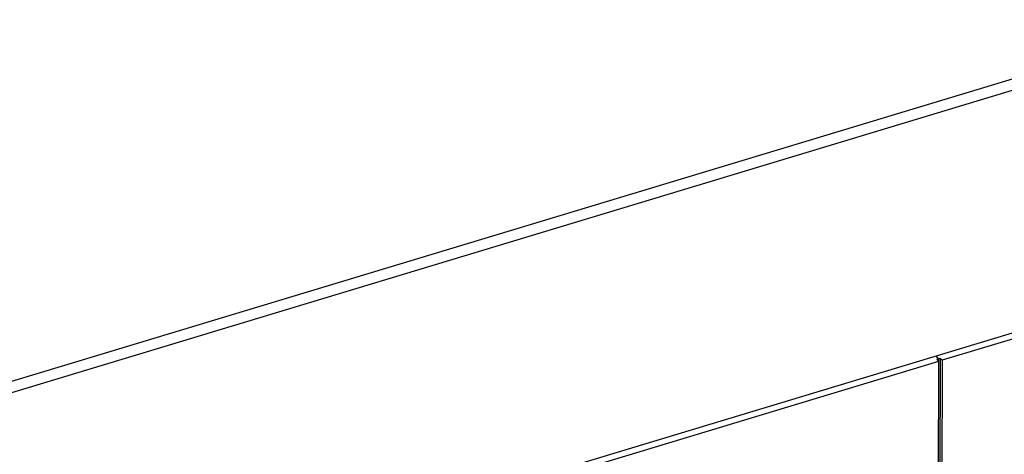
# Model space of a CAD drawing. Units: millimetres. Extents: x 0 to 1189, y 0 to 841.
# Drawn here: x 1115 to 1139, y 783 to 794 of the extents above; entities that cross this region are included whole.
import ezdxf

# ---------------------------------------------------------------- set-up
doc = ezdxf.new("R2010")
doc.units = ezdxf.units.MM
doc.header["$LTSCALE"] = 65.395
doc.layers.get('0').update_dxf_attribs({"linetype": 'CONTINUOUS'})
doc.layers.add('BEZUGSACHSEN', color=7, linetype='CONTINUOUS')
doc.layers.add('KONSTRUKTIONSELEMENTE', color=7, linetype='CONTINUOUS')

msp = doc.modelspace()

# ---------------------------------------------------------------- linework, layer by layer
at = {"color": 7, "linetype": 'CONTINUOUS'}
for p, q in [((1137.59746, 785.3386), (1137.53343, 785.41311)), ((1137.59746, 785.3386), (1137.55295, 785.32516)), ((1137.59746, 785.3386), (1137.59722, 785.27214)), ((1137.59853, 785.27214), (1112.00753, 777.54234)), ((1137.59853, 785.27214), (1137.54613, 770.71839)), ((1137.55295, 785.32516), (1137.59853, 785.27214))]:
    msp.add_line(p, q, dxfattribs=at)
at = {"layer": 'BEZUGSACHSEN', "color": 9, "linetype": 'CONTINUOUS'}
for p, q in [((1112.02287, 784.07498), (1162.94939, 799.45741)), ((1112.11341, 783.81236), (1163.03994, 799.19479))]:
    msp.add_line(p, q, dxfattribs=at)
at = {"layer": 'BEZUGSACHSEN', "color": 7, "linetype": 'CONTINUOUS'}
msp.add_line((1112.00774, 777.70304), (1163.27948, 793.18974), dxfattribs=at)
at = {"layer": 'KONSTRUKTIONSELEMENTE', "color": 7, "linetype": 'CONTINUOUS'}
for p, q in [((1163.27853, 793.02882), (1137.68754, 785.29902)), ((1137.59746, 785.3386), (1137.53343, 785.41311)), ((1137.64197, 785.35205), (1137.58957, 770.79831)), ((1137.59746, 785.3386), (1137.59722, 785.27214)), ((1137.59746, 785.3386), (1137.64197, 785.35205)), ((1137.68754, 785.29902), (1137.64197, 785.35205)), ((1137.68754, 785.29902), (1137.63515, 770.74528))]:
    msp.add_line(p, q, dxfattribs=at)

doc.saveas('drawing.dxf')
